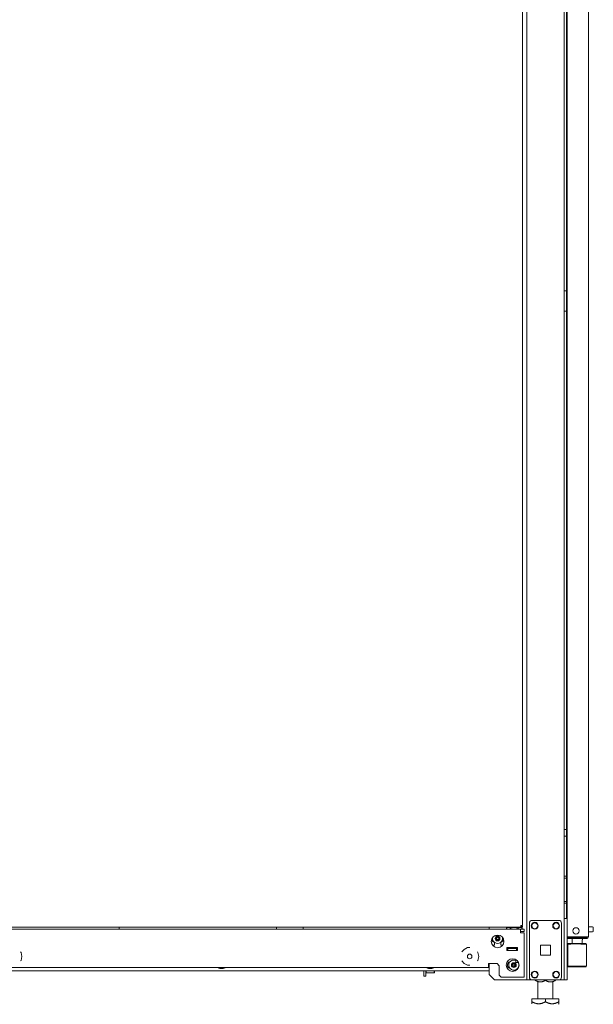
# Model space of a CAD drawing. Units: inches. Extents: x 80 to 381, y 20 to 247.
# Drawn here: x 283 to 304, y 94 to 131 of the extents above; entities that cross this region are included whole.
import ezdxf

# ---------------------------------------------------------------- set-up
doc = ezdxf.new("R2010")
doc.units = ezdxf.units.IN
doc.header["$MEASUREMENT"] = 0
doc.layers.add('1', color=7, linetype='CONTINUOUS')

msp = doc.modelspace()

# ---------------------------------------------------------------- linework, layer by layer
at = {"layer": '1', "color": 18, "linetype": 'Continuous', "lineweight": 18}
for p, q in [((301.954, 173.674), (301.954, 95.349)), ((303.331, 97.63), (303.331, 173.674)), ((304.236, 96.95), (304.236, 173.415)), ((301.788, 97.371), (301.788, 172.849)), ((303.449, 171.23), (303.449, 97.631)), ((303.425, 134.933), (303.425, 97.631)), ((303.425, 120.887), (303.331, 120.887)), ((303.425, 120.139), (303.331, 120.139)), ((303.34, 100.971), (303.334, 100.971)), ((303.34, 100.939), (303.34, 100.971)), ((303.34, 100.853), (303.34, 100.939)), ((303.425, 100.925), (303.34, 100.925)), ((303.34, 100.746), (303.34, 100.853)), ((303.34, 100.66), (303.34, 100.746)), ((303.334, 100.628), (303.34, 100.628)), ((303.34, 100.675), (303.425, 100.675)), ((303.34, 100.628), (303.34, 100.66)), ((303.425, 99.19), (303.331, 99.19)), ((303.425, 99.127), (303.331, 99.127)), ((303.425, 98.253), (303.331, 98.253)), ((303.425, 98.19), (303.331, 98.19)), ((302.049, 95.448), (302.049, 97.456)), ((302.147, 97.554), (303.138, 97.554)), ((303.236, 95.448), (303.236, 97.456)), ((303.331, 97.63), (303.449, 97.63)), ((303.331, 97.6), (303.331, 97.63)), ((303.331, 97.532), (303.331, 97.6)), ((303.331, 97.532), (303.331, 95.447)), ((303.449, 97.63), (303.449, 97.602)), ((303.449, 97.602), (303.449, 97.532)), ((303.449, 97.532), (303.449, 95.447)), ((301.334, 97.229), (264.461, 97.229)), ((280.848, 97.308), (301.725, 97.308)), ((286.835, 97.229), (286.835, 97.308)), ((292.672, 97.229), (292.672, 97.308)), ((293.656, 97.308), (293.656, 97.229)), ((300.553, 97.308), (300.553, 97.23)), ((301.261, 97.308), (301.197, 97.27)), ((301.197, 97.27), (301.201, 97.273)), ((301.197, 97.27), (301.197, 97.229)), ((301.201, 97.273), (301.206, 97.275)), ((301.206, 97.275), (301.21, 97.277)), ((301.21, 97.277), (301.214, 97.28)), ((301.214, 97.28), (301.219, 97.282)), ((301.219, 97.282), (301.223, 97.283)), ((301.223, 97.283), (301.228, 97.285)), ((301.228, 97.285), (301.232, 97.287)), ((301.232, 97.287), (301.237, 97.288)), ((301.237, 97.288), (301.241, 97.289)), ((301.241, 97.289), (301.246, 97.29)), ((301.246, 97.29), (301.25, 97.291)), ((301.25, 97.291), (301.255, 97.292)), ((301.255, 97.292), (301.26, 97.292)), ((301.26, 97.292), (301.264, 97.293)), ((301.264, 97.293), (301.269, 97.293)), ((301.269, 97.293), (301.271, 97.293)), ((301.271, 97.293), (301.273, 97.293)), ((301.273, 97.293), (301.274, 97.293)), ((301.274, 97.293), (301.274, 97.293)), ((301.274, 97.293), (301.275, 97.293)), ((301.275, 97.293), (301.276, 97.292)), ((301.276, 97.292), (301.277, 97.292)), ((301.277, 97.292), (301.278, 97.292)), ((301.278, 97.292), (301.283, 97.292)), ((301.283, 97.292), (301.287, 97.291)), ((301.287, 97.291), (301.292, 97.29)), ((301.292, 97.29), (301.296, 97.289)), ((301.296, 97.289), (301.301, 97.288)), ((301.301, 97.288), (301.305, 97.287)), ((301.305, 97.287), (301.314, 97.283)), ((301.314, 97.283), (301.323, 97.28)), ((301.323, 97.28), (301.328, 97.277)), ((301.328, 97.277), (301.332, 97.275)), ((301.332, 97.275), (301.337, 97.273)), ((301.334, 97.229), (301.341, 97.229)), ((301.337, 97.273), (301.341, 97.27)), ((301.341, 97.27), (301.35, 97.273)), ((301.341, 97.27), (301.341, 97.229)), ((301.341, 97.229), (301.63, 97.229)), ((301.35, 97.273), (301.359, 97.275)), ((301.359, 97.275), (301.368, 97.277)), ((301.368, 97.277), (301.377, 97.28)), ((301.377, 97.28), (301.378, 97.28)), ((301.378, 97.28), (301.379, 97.28)), ((301.379, 97.28), (301.38, 97.28)), ((301.38, 97.28), (301.381, 97.281)), ((301.381, 97.281), (301.383, 97.281)), ((301.383, 97.281), (301.386, 97.282)), ((301.386, 97.282), (301.39, 97.283)), ((301.39, 97.283), (301.395, 97.283)), ((301.395, 97.283), (301.404, 97.285)), ((301.404, 97.285), (301.413, 97.287)), ((301.413, 97.287), (301.422, 97.288)), ((301.422, 97.288), (301.431, 97.289)), ((301.431, 97.289), (301.44, 97.29)), ((301.44, 97.29), (301.449, 97.291)), ((301.449, 97.291), (301.458, 97.292)), ((301.458, 97.292), (301.467, 97.292)), ((301.467, 97.292), (301.476, 97.293)), ((301.476, 97.293), (301.485, 97.293)), ((301.485, 97.293), (301.495, 97.293)), ((301.495, 97.293), (301.504, 97.292)), ((301.504, 97.292), (301.513, 97.292)), ((301.513, 97.292), (301.522, 97.291)), ((301.522, 97.291), (301.523, 97.291)), ((301.523, 97.291), (301.524, 97.291)), ((301.524, 97.291), (301.525, 97.291)), ((301.525, 97.291), (301.526, 97.291)), ((301.526, 97.291), (301.526, 97.291)), ((301.526, 97.291), (301.527, 97.291)), ((301.527, 97.291), (301.529, 97.291)), ((301.529, 97.291), (301.531, 97.29)), ((301.531, 97.29), (301.536, 97.29)), ((301.536, 97.29), (301.54, 97.289)), ((301.54, 97.289), (301.549, 97.288)), ((301.549, 97.288), (301.559, 97.287)), ((301.559, 97.287), (301.568, 97.285)), ((301.568, 97.285), (301.577, 97.283)), ((301.577, 97.283), (301.586, 97.282)), ((301.586, 97.282), (301.594, 97.28)), ((301.594, 97.28), (301.603, 97.277)), ((301.603, 97.277), (301.612, 97.275)), ((301.612, 97.275), (301.621, 97.273)), ((301.621, 97.273), (301.63, 97.27)), ((301.63, 97.27), (301.634, 97.273)), ((301.63, 97.27), (301.63, 97.229)), ((301.63, 97.229), (301.637, 97.229)), ((301.634, 97.273), (301.639, 97.275)), ((301.714, 97.229), (301.636, 97.229)), ((301.639, 97.275), (301.643, 97.277)), ((301.643, 97.277), (301.647, 97.28)), ((301.647, 97.28), (301.652, 97.282)), ((301.652, 97.282), (301.656, 97.283)), ((301.656, 97.283), (301.661, 97.285)), ((301.661, 97.285), (301.665, 97.287)), ((301.665, 97.287), (301.67, 97.288)), ((301.67, 97.288), (301.674, 97.289)), ((301.674, 97.289), (301.679, 97.29)), ((301.679, 97.29), (301.683, 97.291)), ((301.683, 97.291), (301.688, 97.292)), ((301.688, 97.292), (301.693, 97.292)), ((301.693, 97.292), (301.697, 97.293)), ((301.697, 97.293), (301.702, 97.293)), ((301.702, 97.293), (301.704, 97.293)), ((301.704, 97.293), (301.706, 97.293)), ((301.706, 97.293), (301.707, 97.293)), ((301.707, 97.293), (301.707, 97.293)), ((301.707, 97.293), (301.708, 97.293)), ((301.708, 97.293), (301.709, 97.292)), ((301.774, 97.27), (301.709, 97.308)), ((301.709, 97.292), (301.71, 97.292)), ((301.71, 97.292), (301.711, 97.292)), ((301.711, 97.292), (301.716, 97.292)), ((301.714, 97.189), (301.714, 97.229)), ((301.852, 97.229), (301.714, 97.229)), ((301.714, 97.091), (301.714, 97.189)), ((301.852, 97.15), (301.714, 97.15)), ((301.714, 97.091), (301.812, 97.091)), ((301.716, 97.292), (301.72, 97.291)), ((301.72, 97.291), (301.725, 97.29)), ((301.725, 97.371), (301.77, 97.371)), ((301.725, 97.371), (301.725, 97.326)), ((301.788, 97.339), (301.725, 97.339)), ((301.725, 97.326), (301.725, 97.308)), ((301.788, 97.308), (301.725, 97.308)), ((301.725, 97.29), (301.729, 97.289)), ((301.729, 97.289), (301.734, 97.288)), ((301.734, 97.288), (301.738, 97.287)), ((301.738, 97.287), (301.747, 97.283)), ((301.747, 97.283), (301.756, 97.28)), ((301.756, 97.28), (301.761, 97.277)), ((301.761, 97.277), (301.765, 97.275)), ((301.765, 97.275), (301.77, 97.273)), ((301.77, 97.371), (301.788, 97.371)), ((301.77, 97.273), (301.774, 97.27)), ((301.774, 97.27), (301.774, 97.229)), ((301.788, 97.308), (301.788, 97.339)), ((301.812, 97.091), (301.852, 97.091)), ((301.852, 97.15), (301.852, 97.229)), ((301.852, 95.453), (301.852, 97.091)), ((304.387, 97.32), (304.236, 97.32)), ((304.236, 97.132), (304.387, 97.132)), ((304.417, 97.29), (304.417, 97.258)), ((304.417, 97.258), (304.417, 97.194)), ((304.417, 97.194), (304.417, 97.162)), ((300.75, 96.638), (300.75, 96.741)), ((300.986, 96.741), (300.986, 96.638)), ((303.489, 96.95), (303.449, 96.95)), ((303.449, 96.918), (303.495, 96.918)), ((303.495, 96.879), (303.449, 96.879)), ((303.636, 96.703), (303.449, 96.705)), ((303.587, 96.95), (303.489, 96.95)), ((303.495, 96.918), (303.606, 96.918)), ((303.606, 96.879), (303.495, 96.879)), ((303.961, 96.95), (303.587, 96.95)), ((303.606, 96.918), (303.949, 96.918)), ((303.949, 96.879), (303.606, 96.879)), ((303.636, 96.84), (303.636, 96.701)), ((303.949, 96.918), (304.102, 96.918)), ((304.102, 96.879), (303.949, 96.879)), ((304.098, 96.95), (303.961, 96.95)), ((304.01, 96.7), (304.01, 96.84)), ((304.199, 96.95), (304.098, 96.95)), ((304.102, 96.918), (304.165, 96.918)), ((304.165, 96.879), (304.102, 96.879)), ((304.165, 96.918), (304.165, 96.879)), ((304.236, 96.95), (304.199, 96.95)), ((283.2, 96.366), (283.184, 96.385)), ((283.233, 96.22), (283.2, 96.366)), ((299.623, 96.482), (299.546, 96.385)), ((299.758, 96.547), (299.623, 96.482)), ((299.833, 96.547), (299.758, 96.547)), ((300.135, 96.366), (300.119, 96.385)), ((300.168, 96.22), (300.135, 96.366)), ((300.675, 96.638), (300.75, 96.638)), ((300.986, 96.638), (301.06, 96.638)), ((301.603, 96.556), (301.21, 96.556)), ((301.21, 96.556), (301.21, 96.438)), ((301.21, 96.516), (301.249, 96.516)), ((301.21, 96.438), (301.603, 96.438)), ((301.249, 96.516), (301.249, 96.438)), ((301.564, 96.516), (301.249, 96.516)), ((301.249, 96.438), (301.564, 96.438)), ((301.357, 96.556), (301.357, 96.546)), ((301.402, 96.536), (301.367, 96.536)), ((301.39, 96.536), (301.39, 96.516)), ((301.485, 96.536), (301.402, 96.536)), ((301.569, 96.536), (301.485, 96.536)), ((301.564, 96.438), (301.564, 96.516)), ((301.564, 96.516), (301.603, 96.516)), ((301.603, 96.536), (301.569, 96.536)), ((301.58, 96.516), (301.58, 96.536)), ((301.603, 96.438), (301.603, 96.556)), ((302.455, 96.639), (302.829, 96.639)), ((302.455, 96.265), (302.455, 96.639)), ((302.829, 96.639), (302.829, 96.265)), ((303.449, 96.7), (303.454, 96.7)), ((303.478, 96.605), (303.449, 96.606)), ((303.449, 96.606), (303.449, 96.606)), ((303.454, 96.7), (303.498, 96.7)), ((303.505, 96.681), (303.478, 96.681)), ((303.478, 95.857), (303.478, 96.681)), ((303.498, 96.7), (303.523, 96.7)), ((303.579, 96.681), (303.505, 96.681)), ((303.523, 96.7), (303.593, 96.701)), ((303.691, 96.682), (303.579, 96.681)), ((303.593, 96.701), (303.698, 96.701)), ((303.823, 96.682), (303.691, 96.682)), ((303.698, 96.701), (303.823, 96.702)), ((303.823, 96.702), (303.823, 96.702)), ((303.823, 96.702), (303.823, 96.702)), ((303.823, 96.702), (303.823, 96.702)), ((303.823, 96.702), (303.823, 96.701)), ((303.823, 96.702), (303.947, 96.701)), ((303.823, 96.701), (303.823, 96.701)), ((303.823, 96.701), (303.823, 96.701)), ((303.823, 96.701), (303.823, 96.701)), ((303.823, 96.701), (303.823, 96.701)), ((303.823, 96.701), (303.823, 96.701)), ((303.823, 96.701), (303.823, 96.701)), ((303.823, 96.701), (303.823, 96.701)), ((303.823, 96.701), (303.823, 96.701)), ((303.823, 96.701), (303.823, 96.7)), ((303.823, 96.7), (303.823, 96.7)), ((303.823, 96.7), (303.823, 96.7)), ((303.823, 96.7), (303.823, 96.699)), ((303.823, 96.699), (303.823, 96.699)), ((303.823, 96.699), (303.823, 96.698)), ((303.823, 96.698), (303.823, 96.698)), ((303.823, 96.698), (303.823, 96.698)), ((303.823, 96.698), (303.823, 96.698)), ((303.823, 96.698), (303.823, 96.698)), ((303.823, 96.698), (303.823, 96.697)), ((303.823, 96.697), (303.823, 96.697)), ((303.823, 96.697), (303.823, 96.697)), ((303.823, 96.697), (303.823, 96.696)), ((303.823, 96.696), (303.823, 96.695)), ((303.823, 96.695), (303.823, 96.695)), ((303.823, 96.695), (303.823, 96.694)), ((303.823, 96.694), (303.823, 96.693)), ((303.823, 96.693), (303.823, 96.693)), ((303.823, 96.693), (303.823, 96.693)), ((303.823, 96.693), (303.823, 96.693)), ((303.823, 96.693), (303.823, 96.692)), ((303.823, 96.692), (303.823, 96.692)), ((303.823, 96.692), (303.823, 96.692)), ((303.823, 96.692), (303.823, 96.692)), ((303.823, 96.692), (303.823, 96.691)), ((303.823, 96.691), (303.823, 96.691)), ((303.823, 96.691), (303.823, 96.69)), ((303.823, 96.69), (303.823, 96.689)), ((303.823, 96.689), (303.823, 96.688)), ((303.823, 96.688), (303.823, 96.687)), ((303.823, 96.687), (303.823, 96.687)), ((303.823, 96.687), (303.823, 96.687)), ((303.823, 96.687), (303.823, 96.686)), ((303.823, 96.686), (303.823, 96.686)), ((303.823, 96.686), (303.823, 96.686)), ((303.823, 96.686), (303.823, 96.685)), ((303.823, 96.685), (303.823, 96.684)), ((303.823, 96.684), (303.823, 96.684)), ((303.823, 96.684), (303.823, 96.684)), ((303.823, 96.684), (303.823, 96.684)), ((303.823, 96.684), (303.823, 96.684)), ((303.823, 96.684), (303.823, 96.684)), ((303.823, 96.684), (303.823, 96.684)), ((303.823, 96.684), (303.823, 96.684)), ((303.823, 96.684), (303.823, 96.684)), ((303.823, 96.684), (303.823, 96.684)), ((303.823, 96.684), (303.823, 96.684)), ((303.823, 96.684), (303.823, 96.683)), ((303.823, 96.683), (303.823, 96.683)), ((303.823, 96.683), (303.823, 96.683)), ((303.823, 96.683), (303.823, 96.682)), ((303.955, 96.681), (303.823, 96.682)), ((303.947, 96.701), (304.052, 96.7)), ((304.068, 96.68), (303.955, 96.681)), ((304.052, 96.7), (304.123, 96.699)), ((304.142, 96.679), (304.068, 96.68)), ((304.123, 96.699), (304.148, 96.699)), ((304.167, 96.679), (304.142, 96.679)), ((304.167, 95.858), (304.167, 96.679)), ((283.184, 96.055), (283.2, 96.074)), ((283.2, 96.074), (283.233, 96.22)), ((299.546, 96.055), (299.623, 95.957)), ((300.119, 96.055), (300.135, 96.074)), ((300.135, 96.074), (300.168, 96.22)), ((301.539, 96.107), (301.539, 96.086)), ((301.539, 96.086), (301.539, 96.06)), ((301.539, 96.06), (301.539, 96.016)), ((301.539, 96.016), (301.539, 95.997)), ((301.539, 95.997), (301.642, 95.997)), ((302.829, 96.265), (302.455, 96.265)), ((265.243, 95.681), (300.552, 95.681)), ((265.262, 95.816), (300.533, 95.816)), ((290.503, 95.816), (290.503, 95.803)), ((290.503, 95.803), (290.541, 95.803)), ((290.541, 95.803), (290.634, 95.803)), ((290.602, 95.776), (290.571, 95.776)), ((290.665, 95.776), (290.602, 95.776)), ((290.634, 95.803), (290.726, 95.803)), ((290.696, 95.776), (290.665, 95.776)), ((290.726, 95.803), (290.765, 95.803)), ((290.765, 95.803), (290.765, 95.816)), ((298.134, 95.487), (298.134, 95.681)), ((298.213, 95.681), (298.213, 95.487)), ((298.213, 95.621), (298.222, 95.611)), ((298.222, 95.681), (298.222, 95.629)), ((298.222, 95.629), (298.222, 95.611)), ((298.222, 95.611), (298.514, 95.611)), ((298.239, 95.816), (298.239, 95.803)), ((298.239, 95.803), (298.277, 95.803)), ((298.277, 95.803), (298.37, 95.803)), ((298.339, 95.776), (298.307, 95.776)), ((298.401, 95.776), (298.339, 95.776)), ((298.37, 95.803), (298.463, 95.803)), ((298.433, 95.776), (298.401, 95.776)), ((298.463, 95.803), (298.501, 95.803)), ((298.501, 95.803), (298.501, 95.816)), ((298.514, 95.629), (298.514, 95.681)), ((298.514, 95.611), (298.514, 95.629)), ((298.514, 95.611), (298.524, 95.621)), ((298.524, 95.681), (298.524, 95.636)), ((298.524, 95.636), (298.524, 95.621)), ((299.623, 95.957), (299.758, 95.893)), ((299.758, 95.893), (299.833, 95.893)), ((300.533, 95.953), (300.533, 95.856)), ((300.848, 95.953), (300.533, 95.953)), ((300.533, 95.856), (300.533, 95.816)), ((300.553, 95.954), (300.553, 95.546)), ((300.848, 95.953), (300.927, 95.875)), ((300.927, 95.532), (300.927, 95.875)), ((303.449, 95.931), (303.478, 95.932)), ((303.449, 95.931), (303.449, 95.931)), ((303.454, 95.837), (303.449, 95.837)), ((303.449, 95.832), (303.823, 95.836)), ((303.498, 95.837), (303.454, 95.837)), ((303.478, 95.857), (303.505, 95.857)), ((303.523, 95.837), (303.498, 95.837)), ((303.505, 95.857), (303.579, 95.856)), ((303.593, 95.837), (303.523, 95.837)), ((303.579, 95.856), (303.691, 95.856)), ((303.698, 95.836), (303.593, 95.837)), ((303.691, 95.856), (303.823, 95.855)), ((303.823, 95.836), (303.698, 95.836)), ((303.823, 95.855), (303.955, 95.856)), ((303.823, 95.855), (303.823, 95.855)), ((303.823, 95.855), (303.823, 95.854)), ((303.823, 95.854), (303.823, 95.854)), ((303.823, 95.854), (303.823, 95.854)), ((303.823, 95.854), (303.823, 95.854)), ((303.823, 95.854), (303.823, 95.854)), ((303.823, 95.854), (303.823, 95.854)), ((303.823, 95.854), (303.823, 95.854)), ((303.823, 95.854), (303.823, 95.854)), ((303.823, 95.854), (303.823, 95.854)), ((303.823, 95.854), (303.823, 95.854)), ((303.823, 95.854), (303.823, 95.854)), ((303.823, 95.854), (303.823, 95.854)), ((303.823, 95.854), (303.823, 95.853)), ((303.823, 95.853), (303.823, 95.852)), ((303.823, 95.852), (303.823, 95.851)), ((303.823, 95.851), (303.823, 95.851)), ((303.823, 95.851), (303.823, 95.851)), ((303.823, 95.851), (303.823, 95.851)), ((303.823, 95.851), (303.823, 95.851)), ((303.823, 95.851), (303.823, 95.85)), ((303.823, 95.85), (303.823, 95.85)), ((303.823, 95.85), (303.823, 95.849)), ((303.823, 95.849), (303.823, 95.848)), ((303.823, 95.848), (303.823, 95.847)), ((303.823, 95.847), (303.823, 95.846)), ((303.823, 95.846), (303.823, 95.846)), ((303.823, 95.846), (303.823, 95.845)), ((303.823, 95.845), (303.823, 95.845)), ((303.823, 95.845), (303.823, 95.845)), ((303.823, 95.845), (303.823, 95.845)), ((303.823, 95.845), (303.823, 95.845)), ((303.823, 95.845), (303.823, 95.845)), ((303.823, 95.845), (303.823, 95.844)), ((303.823, 95.844), (303.823, 95.844)), ((303.823, 95.844), (303.823, 95.843)), ((303.823, 95.843), (303.823, 95.842)), ((303.823, 95.842), (303.823, 95.841)), ((303.823, 95.841), (303.823, 95.841)), ((303.823, 95.841), (303.823, 95.84)), ((303.823, 95.84), (303.823, 95.84)), ((303.823, 95.84), (303.823, 95.84)), ((303.823, 95.84), (303.823, 95.84)), ((303.823, 95.84), (303.823, 95.84)), ((303.823, 95.84), (303.823, 95.839)), ((303.823, 95.839), (303.823, 95.839)), ((303.823, 95.839), (303.823, 95.838)), ((303.823, 95.838), (303.823, 95.838)), ((303.823, 95.838), (303.823, 95.838)), ((303.823, 95.838), (303.823, 95.837)), ((303.823, 95.837), (303.823, 95.837)), ((303.823, 95.837), (303.823, 95.837)), ((303.823, 95.837), (303.823, 95.837)), ((303.823, 95.837), (303.823, 95.837)), ((303.823, 95.837), (303.823, 95.837)), ((303.823, 95.837), (303.823, 95.837)), ((303.823, 95.837), (303.823, 95.837)), ((303.823, 95.837), (303.823, 95.836)), ((303.948, 95.837), (303.823, 95.836)), ((303.823, 95.836), (303.823, 95.836)), ((303.823, 95.836), (303.823, 95.836)), ((303.823, 95.836), (303.823, 95.836)), ((303.823, 95.836), (303.823, 95.836)), ((303.823, 95.836), (303.823, 95.836)), ((303.823, 95.836), (303.823, 95.836)), ((304.054, 95.838), (303.948, 95.837)), ((303.955, 95.856), (304.066, 95.857)), ((304.124, 95.838), (304.054, 95.838)), ((304.066, 95.857), (304.141, 95.858)), ((304.148, 95.838), (304.124, 95.838)), ((304.141, 95.858), (304.167, 95.858)), ((298.213, 95.487), (298.134, 95.487)), ((300.553, 95.546), (300.75, 95.349)), ((301.876, 95.349), (300.75, 95.349)), ((300.927, 95.532), (301.006, 95.453)), ((301.714, 95.453), (301.006, 95.453)), ((301.22, 95.349), (301.22, 95.349)), ((301.369, 95.349), (301.22, 95.349)), ((303.253, 95.349), (301.369, 95.349)), ((301.714, 95.453), (301.812, 95.453)), ((301.812, 95.453), (301.852, 95.453)), ((301.931, 95.349), (301.876, 95.349)), ((301.954, 95.349), (301.931, 95.349)), ((301.982, 95.349), (301.954, 95.349)), ((302.049, 95.349), (301.982, 95.349)), ((302.049, 95.349), (302.147, 95.349)), ((302.147, 95.349), (303.138, 95.349)), ((302.267, 95.349), (302.267, 95.333)), ((302.267, 95.333), (302.272, 95.33)), ((302.272, 95.33), (302.278, 95.327)), ((302.278, 95.327), (302.283, 95.324)), ((302.283, 95.324), (302.289, 95.321)), ((302.289, 95.321), (302.294, 95.318)), ((302.294, 95.318), (302.3, 95.315)), ((302.3, 95.315), (302.306, 95.312)), ((302.306, 95.312), (302.311, 95.31)), ((302.311, 95.31), (302.313, 95.309)), ((302.313, 95.309), (302.314, 95.308)), ((302.314, 95.308), (302.315, 95.308)), ((302.315, 95.308), (302.316, 95.308)), ((302.316, 95.308), (302.316, 95.308)), ((302.316, 95.308), (302.317, 95.307)), ((302.317, 95.307), (302.32, 95.306)), ((302.32, 95.306), (302.323, 95.305)), ((302.323, 95.305), (302.329, 95.302)), ((302.329, 95.302), (302.334, 95.3)), ((302.334, 95.3), (302.346, 95.295)), ((302.346, 95.295), (302.358, 95.291)), ((302.358, 95.291), (302.369, 95.288)), ((302.366, 95.295), (302.366, 94.643)), ((302.369, 95.288), (302.381, 95.284)), ((302.381, 95.284), (302.393, 95.282)), ((302.393, 95.282), (302.405, 95.279)), ((302.405, 95.279), (302.411, 95.278)), ((302.411, 95.278), (302.417, 95.278)), ((302.417, 95.278), (302.423, 95.277)), ((302.423, 95.277), (302.43, 95.276)), ((302.43, 95.276), (302.436, 95.276)), ((302.436, 95.276), (302.442, 95.275)), ((302.442, 95.275), (302.445, 95.275)), ((302.445, 95.275), (302.448, 95.275)), ((302.448, 95.275), (302.451, 95.275)), ((302.451, 95.275), (302.454, 95.275)), ((302.454, 95.275), (302.46, 95.275)), ((302.46, 95.275), (302.467, 95.275)), ((302.467, 95.275), (302.473, 95.276)), ((302.473, 95.276), (302.479, 95.276)), ((302.479, 95.276), (302.485, 95.277)), ((302.485, 95.277), (302.491, 95.278)), ((302.491, 95.278), (302.497, 95.278)), ((302.497, 95.278), (302.503, 95.279)), ((302.503, 95.279), (302.515, 95.282)), ((302.515, 95.282), (302.527, 95.284)), ((302.527, 95.284), (302.539, 95.288)), ((302.539, 95.288), (302.551, 95.291)), ((302.551, 95.291), (302.562, 95.295)), ((302.562, 95.295), (302.574, 95.3)), ((302.574, 95.3), (302.575, 95.3)), ((302.575, 95.3), (302.576, 95.3)), ((302.576, 95.3), (302.576, 95.301)), ((302.576, 95.301), (302.577, 95.301)), ((302.577, 95.301), (302.579, 95.302)), ((302.579, 95.302), (302.58, 95.302)), ((302.58, 95.302), (302.583, 95.303)), ((302.583, 95.303), (302.586, 95.305)), ((302.586, 95.305), (302.592, 95.307)), ((302.592, 95.307), (302.597, 95.31)), ((302.597, 95.31), (302.603, 95.313)), ((302.603, 95.313), (302.609, 95.315)), ((302.609, 95.315), (302.614, 95.318)), ((302.614, 95.318), (302.62, 95.321)), ((302.62, 95.321), (302.625, 95.324)), ((302.625, 95.324), (302.631, 95.327)), ((302.631, 95.327), (302.636, 95.33)), ((302.636, 95.33), (302.642, 95.333)), ((302.642, 95.349), (302.642, 95.333)), ((302.642, 95.333), (302.647, 95.33)), ((302.647, 95.33), (302.653, 95.327)), ((302.653, 95.327), (302.658, 95.324)), ((302.658, 95.324), (302.664, 95.321)), ((302.664, 95.321), (302.669, 95.318)), ((302.669, 95.318), (302.675, 95.315)), ((302.675, 95.315), (302.681, 95.313)), ((302.681, 95.313), (302.686, 95.31)), ((302.686, 95.31), (302.697, 95.305)), ((302.697, 95.305), (302.709, 95.3)), ((302.709, 95.3), (302.72, 95.296)), ((302.72, 95.296), (302.732, 95.292)), ((302.732, 95.292), (302.744, 95.288)), ((302.744, 95.288), (302.755, 95.285)), ((302.755, 95.285), (302.767, 95.282)), ((302.767, 95.282), (302.779, 95.279)), ((302.779, 95.279), (302.792, 95.278)), ((302.792, 95.278), (302.804, 95.276)), ((302.804, 95.276), (302.805, 95.276)), ((302.805, 95.276), (302.805, 95.276)), ((302.805, 95.276), (302.806, 95.276)), ((302.806, 95.276), (302.806, 95.276)), ((302.806, 95.276), (302.807, 95.276)), ((302.807, 95.276), (302.807, 95.276)), ((302.807, 95.276), (302.808, 95.276)), ((302.808, 95.276), (302.81, 95.276)), ((302.81, 95.276), (302.813, 95.276)), ((302.813, 95.276), (302.816, 95.275)), ((302.816, 95.275), (302.822, 95.275)), ((302.822, 95.275), (302.828, 95.275)), ((302.828, 95.275), (302.835, 95.275)), ((302.835, 95.275), (302.841, 95.275)), ((302.841, 95.275), (302.847, 95.276)), ((302.847, 95.276), (302.853, 95.276)), ((302.853, 95.276), (302.859, 95.277)), ((302.859, 95.277), (302.865, 95.277)), ((302.865, 95.277), (302.871, 95.278)), ((302.871, 95.278), (302.877, 95.279)), ((302.877, 95.279), (302.883, 95.28)), ((302.883, 95.28), (302.889, 95.281)), ((302.889, 95.281), (302.895, 95.283)), ((302.895, 95.283), (302.901, 95.284)), ((302.901, 95.284), (302.913, 95.287)), ((302.913, 95.287), (302.925, 95.291)), ((302.917, 94.643), (302.917, 95.29)), ((302.925, 95.291), (302.927, 95.292)), ((302.927, 95.292), (302.928, 95.292)), ((302.928, 95.292), (302.93, 95.293)), ((302.93, 95.293), (302.931, 95.293)), ((302.931, 95.293), (302.934, 95.294)), ((302.934, 95.294), (302.937, 95.295)), ((302.937, 95.295), (302.943, 95.297)), ((302.943, 95.297), (302.949, 95.3)), ((302.949, 95.3), (302.954, 95.302)), ((302.954, 95.302), (302.96, 95.305)), ((302.96, 95.305), (302.966, 95.307)), ((302.966, 95.307), (302.972, 95.31)), ((302.972, 95.31), (302.977, 95.312)), ((302.977, 95.312), (302.983, 95.315)), ((302.983, 95.315), (302.989, 95.318)), ((302.989, 95.318), (302.994, 95.321)), ((302.994, 95.321), (303, 95.324)), ((303, 95.324), (303.006, 95.327)), ((303.006, 95.327), (303.011, 95.33)), ((303.011, 95.33), (303.017, 95.333)), ((303.017, 95.349), (303.017, 95.333)), ((303.138, 95.349), (303.236, 95.349)), ((303.236, 95.349), (303.303, 95.349)), ((303.303, 95.349), (303.331, 95.349)), ((303.331, 95.378), (303.331, 95.447)), ((303.331, 95.349), (303.331, 95.378)), ((303.449, 95.349), (303.331, 95.349)), ((303.449, 95.447), (303.449, 95.378)), ((303.449, 95.378), (303.449, 95.349)), ((302.142, 94.543), (302.142, 94.643)), ((302.642, 94.643), (302.142, 94.643)), ((302.149, 94.539), (302.142, 94.543)), ((302.142, 94.543), (302.149, 94.539)), ((302.142, 94.543), (302.142, 94.539)), ((302.142, 94.539), (302.142, 94.535)), ((302.142, 94.535), (302.142, 94.531)), ((302.142, 94.531), (302.142, 94.527)), ((302.142, 94.527), (302.142, 94.523)), ((302.142, 94.523), (302.142, 94.519)), ((302.142, 94.519), (302.142, 94.516)), ((302.142, 94.516), (302.142, 94.512)), ((302.156, 94.535), (302.149, 94.539)), ((302.149, 94.539), (302.156, 94.535)), ((302.164, 94.531), (302.156, 94.535)), ((302.156, 94.535), (302.164, 94.531)), ((302.171, 94.527), (302.164, 94.531)), ((302.164, 94.531), (302.171, 94.527)), ((302.179, 94.523), (302.171, 94.527)), ((302.171, 94.527), (302.179, 94.523)), ((302.186, 94.519), (302.179, 94.523)), ((302.179, 94.523), (302.186, 94.519)), ((302.194, 94.515), (302.186, 94.519)), ((302.186, 94.519), (302.194, 94.516)), ((302.194, 94.516), (302.201, 94.512)), ((302.202, 94.512), (302.194, 94.515)), ((302.59, 94.516), (302.582, 94.512)), ((302.582, 94.512), (302.589, 94.515)), ((302.589, 94.515), (302.597, 94.519)), ((302.597, 94.519), (302.59, 94.516)), ((302.605, 94.523), (302.597, 94.519)), ((302.597, 94.519), (302.604, 94.523)), ((302.604, 94.523), (302.612, 94.527)), ((302.612, 94.527), (302.605, 94.523)), ((302.62, 94.531), (302.612, 94.527)), ((302.612, 94.527), (302.619, 94.531)), ((302.619, 94.531), (302.627, 94.535)), ((302.627, 94.535), (302.62, 94.531)), ((302.634, 94.539), (302.627, 94.535)), ((302.627, 94.535), (302.634, 94.539)), ((302.642, 94.543), (302.634, 94.539)), ((302.634, 94.539), (302.642, 94.543)), ((302.642, 94.543), (302.642, 94.643)), ((303.142, 94.643), (302.642, 94.643)), ((302.649, 94.539), (302.642, 94.543)), ((302.642, 94.543), (302.649, 94.539)), ((302.656, 94.535), (302.649, 94.539)), ((302.649, 94.539), (302.656, 94.535)), ((302.664, 94.531), (302.656, 94.535)), ((302.656, 94.535), (302.664, 94.531)), ((302.671, 94.527), (302.664, 94.531)), ((302.664, 94.531), (302.671, 94.527)), ((302.679, 94.523), (302.671, 94.527)), ((302.671, 94.527), (302.679, 94.523)), ((302.686, 94.519), (302.679, 94.523)), ((302.679, 94.523), (302.686, 94.519)), ((302.694, 94.515), (302.686, 94.519)), ((302.686, 94.519), (302.694, 94.516)), ((302.694, 94.516), (302.701, 94.512)), ((302.702, 94.512), (302.694, 94.515)), ((303.09, 94.516), (303.082, 94.512)), ((303.082, 94.512), (303.089, 94.515)), ((303.089, 94.515), (303.097, 94.519)), ((303.097, 94.519), (303.09, 94.516)), ((303.105, 94.523), (303.097, 94.519)), ((303.097, 94.519), (303.104, 94.523)), ((303.104, 94.523), (303.112, 94.527)), ((303.112, 94.527), (303.105, 94.523)), ((303.12, 94.531), (303.112, 94.527)), ((303.112, 94.527), (303.119, 94.531)), ((303.119, 94.531), (303.127, 94.535)), ((303.127, 94.535), (303.12, 94.531)), ((303.134, 94.539), (303.127, 94.535)), ((303.127, 94.535), (303.134, 94.539)), ((303.142, 94.543), (303.134, 94.539)), ((303.134, 94.539), (303.142, 94.543)), ((303.142, 94.543), (303.142, 94.643)), ((303.142, 94.539), (303.142, 94.543)), ((303.142, 94.535), (303.142, 94.539)), ((303.142, 94.531), (303.142, 94.535)), ((303.142, 94.527), (303.142, 94.531)), ((303.142, 94.523), (303.142, 94.527)), ((303.142, 94.519), (303.142, 94.523)), ((303.142, 94.516), (303.142, 94.519)), ((303.142, 94.512), (303.142, 94.516)), ((302.142, 94.512), (302.142, 94.509)), ((302.142, 94.509), (302.142, 94.505)), ((302.142, 94.505), (302.142, 94.504)), ((302.142, 94.504), (302.142, 94.502)), ((302.142, 94.502), (302.142, 94.501)), ((302.142, 94.501), (302.142, 94.5)), ((302.142, 94.5), (302.142, 94.5)), ((302.142, 94.5), (302.142, 94.5)), ((302.142, 94.5), (302.142, 94.499)), ((302.142, 94.499), (302.142, 94.499)), ((302.142, 94.499), (302.142, 94.493)), ((302.142, 94.493), (302.142, 94.487)), ((302.142, 94.487), (302.142, 94.483)), ((302.142, 94.483), (302.142, 94.478)), ((302.142, 94.478), (302.142, 94.476)), ((302.142, 94.476), (302.142, 94.475)), ((302.142, 94.475), (302.142, 94.473)), ((302.142, 94.473), (302.142, 94.471)), ((302.142, 94.471), (302.142, 94.47)), ((302.142, 94.47), (302.142, 94.469)), ((302.142, 94.469), (302.142, 94.468)), ((302.142, 94.468), (302.142, 94.467)), ((302.142, 94.467), (302.142, 94.467)), ((302.142, 94.467), (302.142, 94.466)), ((302.142, 94.466), (302.142, 94.466)), ((302.142, 94.466), (302.142, 94.466)), ((302.142, 94.466), (302.142, 94.466)), ((302.142, 94.466), (302.142, 94.466)), ((302.142, 94.466), (302.142, 94.466)), ((302.142, 94.466), (302.142, 94.466)), ((302.142, 94.466), (302.142, 94.466)), ((302.142, 94.466), (302.142, 94.466)), ((302.142, 94.466), (302.142, 94.466)), ((302.201, 94.512), (302.209, 94.509)), ((302.209, 94.508), (302.202, 94.512)), ((302.209, 94.509), (302.216, 94.505)), ((302.217, 94.505), (302.209, 94.508)), ((302.216, 94.505), (302.224, 94.502)), ((302.225, 94.502), (302.217, 94.505)), ((302.224, 94.502), (302.231, 94.499)), ((302.232, 94.499), (302.225, 94.502)), ((302.231, 94.499), (302.239, 94.496)), ((302.24, 94.496), (302.232, 94.499)), ((302.239, 94.496), (302.247, 94.493)), ((302.248, 94.493), (302.24, 94.496)), ((302.247, 94.493), (302.254, 94.49)), ((302.252, 94.491), (302.248, 94.493)), ((302.256, 94.49), (302.252, 94.491)), ((302.254, 94.49), (302.262, 94.488)), ((302.258, 94.489), (302.256, 94.49)), ((302.26, 94.488), (302.258, 94.489)), ((302.261, 94.488), (302.26, 94.488)), ((302.262, 94.488), (302.261, 94.488)), ((302.263, 94.487), (302.262, 94.488)), ((302.262, 94.488), (302.278, 94.483)), ((302.264, 94.487), (302.263, 94.487)), ((302.28, 94.482), (302.264, 94.487)), ((302.278, 94.483), (302.293, 94.479)), ((302.296, 94.478), (302.28, 94.482)), ((302.293, 94.479), (302.309, 94.475)), ((302.304, 94.476), (302.296, 94.478)), ((302.312, 94.474), (302.304, 94.476)), ((302.309, 94.475), (302.325, 94.472)), ((302.32, 94.473), (302.312, 94.474)), ((302.328, 94.471), (302.32, 94.473)), ((302.325, 94.472), (302.341, 94.469)), ((302.336, 94.47), (302.328, 94.471)), ((302.344, 94.469), (302.336, 94.47)), ((302.341, 94.469), (302.358, 94.467)), ((302.352, 94.468), (302.344, 94.469)), ((302.36, 94.467), (302.352, 94.468)), ((302.358, 94.467), (302.359, 94.467)), ((302.359, 94.467), (302.36, 94.467)), ((302.368, 94.467), (302.36, 94.467)), ((302.36, 94.467), (302.36, 94.467)), ((302.36, 94.467), (302.361, 94.467)), ((302.361, 94.467), (302.361, 94.467)), ((302.361, 94.467), (302.362, 94.467)), ((302.362, 94.467), (302.364, 94.467)), ((302.364, 94.467), (302.366, 94.467)), ((302.366, 94.467), (302.37, 94.466)), ((302.376, 94.466), (302.368, 94.467)), ((302.37, 94.466), (302.374, 94.466)), ((302.374, 94.466), (302.383, 94.466)), ((302.384, 94.466), (302.376, 94.466)), ((302.383, 94.466), (302.391, 94.466)), ((302.393, 94.466), (302.384, 94.466)), ((302.391, 94.466), (302.399, 94.466)), ((302.401, 94.466), (302.393, 94.466)), ((302.399, 94.466), (302.407, 94.466)), ((302.409, 94.466), (302.401, 94.466)), ((302.407, 94.466), (302.415, 94.467)), ((302.413, 94.466), (302.409, 94.466)), ((302.417, 94.467), (302.413, 94.466)), ((302.415, 94.467), (302.423, 94.467)), ((302.419, 94.467), (302.417, 94.467)), ((302.421, 94.467), (302.419, 94.467)), ((302.422, 94.467), (302.421, 94.467)), ((302.423, 94.467), (302.422, 94.467)), ((302.422, 94.467), (302.422, 94.467)), ((302.423, 94.467), (302.431, 94.468)), ((302.424, 94.467), (302.423, 94.467)), ((302.423, 94.467), (302.423, 94.467)), ((302.425, 94.467), (302.424, 94.467)), ((302.442, 94.469), (302.425, 94.467)), ((302.431, 94.468), (302.44, 94.469)), ((302.44, 94.469), (302.448, 94.47)), ((302.458, 94.472), (302.442, 94.469)), ((302.448, 94.47), (302.456, 94.471)), ((302.456, 94.471), (302.464, 94.473)), ((302.474, 94.475), (302.458, 94.472)), ((302.464, 94.473), (302.472, 94.474)), ((302.472, 94.474), (302.48, 94.476)), ((302.49, 94.479), (302.474, 94.475)), ((302.48, 94.476), (302.488, 94.478)), ((302.488, 94.478), (302.504, 94.482)), ((302.506, 94.483), (302.49, 94.479)), ((302.504, 94.482), (302.52, 94.487)), ((302.521, 94.488), (302.506, 94.483)), ((302.52, 94.487), (302.521, 94.487)), ((302.529, 94.49), (302.521, 94.488)), ((302.521, 94.487), (302.522, 94.488)), ((302.522, 94.488), (302.523, 94.488)), ((302.523, 94.488), (302.524, 94.488)), ((302.524, 94.488), (302.526, 94.489)), ((302.526, 94.489), (302.528, 94.49)), ((302.528, 94.49), (302.531, 94.491)), ((302.537, 94.493), (302.529, 94.49)), ((302.531, 94.491), (302.535, 94.493)), ((302.535, 94.493), (302.543, 94.496)), ((302.544, 94.496), (302.537, 94.493)), ((302.543, 94.496), (302.551, 94.499)), ((302.552, 94.499), (302.544, 94.496)), ((302.551, 94.499), (302.559, 94.502)), ((302.56, 94.502), (302.552, 94.499)), ((302.559, 94.502), (302.566, 94.505)), ((302.567, 94.505), (302.56, 94.502)), ((302.566, 94.505), (302.574, 94.508)), ((302.575, 94.509), (302.567, 94.505)), ((302.574, 94.508), (302.582, 94.512)), ((302.582, 94.512), (302.575, 94.509)), ((302.701, 94.512), (302.709, 94.509)), ((302.709, 94.508), (302.702, 94.512)), ((302.709, 94.509), (302.716, 94.505)), ((302.717, 94.505), (302.709, 94.508)), ((302.716, 94.505), (302.724, 94.502)), ((302.725, 94.502), (302.717, 94.505)), ((302.724, 94.502), (302.731, 94.499)), ((302.732, 94.499), (302.725, 94.502)), ((302.731, 94.499), (302.739, 94.496)), ((302.74, 94.496), (302.732, 94.499)), ((302.739, 94.496), (302.747, 94.493)), ((302.748, 94.493), (302.74, 94.496)), ((302.747, 94.493), (302.754, 94.49)), ((302.752, 94.491), (302.748, 94.493)), ((302.756, 94.49), (302.752, 94.491)), ((302.754, 94.49), (302.762, 94.488)), ((302.758, 94.489), (302.756, 94.49)), ((302.76, 94.488), (302.758, 94.489)), ((302.761, 94.488), (302.76, 94.488)), ((302.762, 94.488), (302.761, 94.488)), ((302.763, 94.487), (302.762, 94.488)), ((302.762, 94.488), (302.778, 94.483)), ((302.764, 94.487), (302.763, 94.487)), ((302.78, 94.482), (302.764, 94.487)), ((302.778, 94.483), (302.793, 94.479)), ((302.796, 94.478), (302.78, 94.482)), ((302.793, 94.479), (302.809, 94.475)), ((302.804, 94.476), (302.796, 94.478)), ((302.812, 94.474), (302.804, 94.476)), ((302.809, 94.475), (302.825, 94.472)), ((302.82, 94.473), (302.812, 94.474)), ((302.828, 94.471), (302.82, 94.473)), ((302.825, 94.472), (302.841, 94.469)), ((302.836, 94.47), (302.828, 94.471)), ((302.844, 94.469), (302.836, 94.47)), ((302.841, 94.469), (302.858, 94.467)), ((302.852, 94.468), (302.844, 94.469)), ((302.86, 94.467), (302.852, 94.468)), ((302.858, 94.467), (302.859, 94.467)), ((302.859, 94.467), (302.86, 94.467)), ((302.868, 94.467), (302.86, 94.467)), ((302.86, 94.467), (302.86, 94.467)), ((302.86, 94.467), (302.861, 94.467)), ((302.861, 94.467), (302.861, 94.467)), ((302.861, 94.467), (302.862, 94.467)), ((302.862, 94.467), (302.864, 94.467)), ((302.864, 94.467), (302.866, 94.467)), ((302.866, 94.467), (302.87, 94.466)), ((302.876, 94.466), (302.868, 94.467)), ((302.87, 94.466), (302.874, 94.466)), ((302.874, 94.466), (302.883, 94.466)), ((302.884, 94.466), (302.876, 94.466)), ((302.883, 94.466), (302.891, 94.466)), ((302.893, 94.466), (302.884, 94.466)), ((302.891, 94.466), (302.899, 94.466)), ((302.901, 94.466), (302.893, 94.466)), ((302.899, 94.466), (302.907, 94.466)), ((302.909, 94.466), (302.901, 94.466)), ((302.907, 94.466), (302.915, 94.467)), ((302.913, 94.466), (302.909, 94.466)), ((302.917, 94.467), (302.913, 94.466)), ((302.915, 94.467), (302.923, 94.467)), ((302.919, 94.467), (302.917, 94.467)), ((302.921, 94.467), (302.919, 94.467)), ((302.922, 94.467), (302.921, 94.467)), ((302.923, 94.467), (302.922, 94.467)), ((302.922, 94.467), (302.922, 94.467)), ((302.923, 94.467), (302.931, 94.468)), ((302.924, 94.467), (302.923, 94.467)), ((302.923, 94.467), (302.923, 94.467)), ((302.925, 94.467), (302.924, 94.467)), ((302.942, 94.469), (302.925, 94.467)), ((302.931, 94.468), (302.94, 94.469)), ((302.94, 94.469), (302.948, 94.47)), ((302.958, 94.472), (302.942, 94.469)), ((302.948, 94.47), (302.956, 94.471)), ((302.956, 94.471), (302.964, 94.473)), ((302.974, 94.475), (302.958, 94.472)), ((302.964, 94.473), (302.972, 94.474)), ((302.972, 94.474), (302.98, 94.476)), ((302.99, 94.479), (302.974, 94.475)), ((302.98, 94.476), (302.988, 94.478)), ((302.988, 94.478), (303.004, 94.482)), ((303.006, 94.483), (302.99, 94.479)), ((303.004, 94.482), (303.02, 94.487)), ((303.021, 94.488), (303.006, 94.483)), ((303.02, 94.487), (303.021, 94.487)), ((303.029, 94.49), (303.021, 94.488)), ((303.021, 94.487), (303.022, 94.488)), ((303.022, 94.488), (303.023, 94.488)), ((303.023, 94.488), (303.024, 94.488)), ((303.024, 94.488), (303.026, 94.489)), ((303.026, 94.489), (303.028, 94.49)), ((303.028, 94.49), (303.031, 94.491)), ((303.037, 94.493), (303.029, 94.49)), ((303.031, 94.491), (303.035, 94.493)), ((303.035, 94.493), (303.043, 94.496)), ((303.044, 94.496), (303.037, 94.493)), ((303.043, 94.496), (303.051, 94.499)), ((303.052, 94.499), (303.044, 94.496)), ((303.051, 94.499), (303.059, 94.502)), ((303.06, 94.502), (303.052, 94.499)), ((303.059, 94.502), (303.066, 94.505)), ((303.067, 94.505), (303.06, 94.502)), ((303.066, 94.505), (303.074, 94.508)), ((303.075, 94.509), (303.067, 94.505)), ((303.074, 94.508), (303.082, 94.512)), ((303.082, 94.512), (303.075, 94.509)), ((303.122, 94.446), (303.142, 94.466)), ((303.142, 94.509), (303.142, 94.512)), ((303.142, 94.505), (303.142, 94.509)), ((303.142, 94.504), (303.142, 94.505)), ((303.142, 94.502), (303.142, 94.504)), ((303.142, 94.501), (303.142, 94.502)), ((303.142, 94.5), (303.142, 94.501)), ((303.142, 94.499), (303.142, 94.5)), ((303.142, 94.5), (303.142, 94.5)), ((303.142, 94.5), (303.142, 94.5)), ((303.142, 94.493), (303.142, 94.499)), ((303.142, 94.499), (303.142, 94.499)), ((303.142, 94.487), (303.142, 94.493)), ((303.142, 94.483), (303.142, 94.487)), ((303.142, 94.478), (303.142, 94.483)), ((303.142, 94.476), (303.142, 94.478)), ((303.142, 94.475), (303.142, 94.476)), ((303.142, 94.473), (303.142, 94.475)), ((303.142, 94.471), (303.142, 94.473)), ((303.142, 94.47), (303.142, 94.471)), ((303.142, 94.469), (303.142, 94.47)), ((303.142, 94.468), (303.142, 94.469)), ((303.142, 94.467), (303.142, 94.468)), ((303.142, 94.466), (303.142, 94.467)), ((303.142, 94.467), (303.142, 94.467)), ((303.142, 94.466), (303.142, 94.466)), ((303.142, 94.466), (303.142, 94.466))]:
    msp.add_line(p, q, dxfattribs=at)
for centre, radius in [((302.246, 97.357), 0.128), ((302.246, 97.357), 0.11), ((303.039, 97.357), 0.128), ((303.039, 97.357), 0.11), ((303.774, 97.167), 0.118), ((300.868, 96.776), 0.236), ((300.868, 96.886), 0.0886), ((299.833, 96.22), 0.0856), ((301.427, 95.899), 0.236), ((301.47, 95.9), 0.0886), ((302.246, 95.546), 0.128), ((302.246, 95.546), 0.11), ((303.039, 95.546), 0.128), ((303.039, 95.546), 0.11)]:
    msp.add_circle(centre, radius, dxfattribs=at)
for centre, radius, start, end in [((303.334, 100.841), 0.13, 90, 91.3057), ((303.334, 100.758), 0.13, 268.6943, 270), ((302.147, 97.456), 0.0984, 90, 180), ((303.138, 97.456), 0.0984, 0, 90), ((304.387, 97.29), 0.03, 0, 90), ((304.387, 97.162), 0.03, 270, 0), ((300.776, 96.863), 0.125, 176.1243, 257.7253), ((300.868, 96.886), 0.187, 167.8556, 12.1444), ((300.807, 96.886), 0.00394, 109.6646, 250.199), ((300.709, 97.161), 0.288, 289.6646, 296.0175), ((300.707, 96.608), 0.292, 63.9272, 70.199), ((300.837, 96.939), 0.00394, 49.7674, 190.1792), ((300.546, 96.887), 0.292, 349.7716, 356.0437), ((300.837, 96.834), 0.00394, 169.7716, 310.3059), ((300.546, 96.887), 0.292, 3.8753, 10.1792), ((300.834, 96.906), 0.00394, 296.0175, 3.8753), ((300.834, 96.867), 0.00394, 356.0437, 63.9272), ((301.029, 97.165), 0.292, 229.7674, 236.5821), ((301.026, 96.611), 0.288, 123.4275, 130.3059), ((300.709, 97.161), 0.288, 303.462, 310.3358), ((300.707, 96.608), 0.292, 49.7913, 56.6137), ((300.898, 96.939), 0.00394, 349.8062, 130.3358), ((300.898, 96.834), 0.00394, 229.7913, 10.2031), ((301.189, 96.886), 0.292, 169.8062, 176.0797), ((300.902, 96.906), 0.00394, 176.0797, 243.8911), ((300.902, 96.867), 0.00394, 115.9824, 183.9072), ((301.189, 96.886), 0.292, 183.9072, 190.2031), ((301.029, 97.165), 0.292, 243.8911, 250.1644), ((301.026, 96.611), 0.288, 109.6347, 115.9824), ((300.928, 96.886), 0.00394, 289.6347, 70.1644), ((300.959, 96.863), 0.125, 282.2747, 3.8757), ((303.52, 96.95), 0.0709, 180, 206.3883), ((303.52, 96.95), 0.0315, 180, 270), ((303.557, 96.84), 0.0787, 0, 30.0009), ((304.089, 96.84), 0.0787, 149.9991, 180), ((304.126, 96.95), 0.0315, 270, 0), ((304.165, 96.95), 0.0315, 270, 0), ((304.165, 96.95), 0.0709, 270, 0), ((301.367, 96.546), 0.01, 180, 270), ((301.603, 96.546), 0.01, 270, 271.2023), ((303.498, 96.681), 0.0197, 90.25, 180), ((301.359, 95.899), 0.125, 105.1088, 256.1063), ((301.47, 95.9), 0.187, 90, 31.1513), ((301.47, 95.9), 0.187, 68.265, 90), ((290.571, 95.876), 0.1, 226.8864, 270), ((290.696, 95.876), 0.1, 270, 313.1136), ((298.307, 95.876), 0.1, 226.8864, 270), ((298.433, 95.876), 0.1, 270, 313.1136), ((301.41, 95.9), 0.00394, 109.6646, 250.199), ((301.311, 96.175), 0.288, 289.6646, 296.0175), ((301.309, 95.622), 0.292, 63.9272, 70.199), ((301.44, 95.953), 0.00394, 49.7674, 190.1792), ((301.149, 95.901), 0.292, 3.8753, 10.1792), ((301.149, 95.901), 0.292, 349.7716, 356.0437), ((301.44, 95.848), 0.00394, 169.7716, 310.3059), ((301.436, 95.92), 0.00394, 296.0175, 3.8753), ((301.436, 95.881), 0.00394, 356.0437, 63.9272), ((301.631, 96.179), 0.292, 229.7674, 236.5821), ((301.629, 95.625), 0.288, 123.4275, 130.3059), ((301.311, 96.175), 0.288, 303.462, 310.3358), ((301.309, 95.622), 0.292, 49.7913, 56.6137), ((301.5, 95.953), 0.00394, 349.8062, 130.3358), ((301.5, 95.848), 0.00394, 229.7913, 10.2031), ((301.792, 95.9), 0.292, 169.8062, 176.0797), ((301.504, 95.92), 0.00394, 176.0797, 243.8911), ((301.504, 95.881), 0.00394, 115.9824, 183.9072), ((301.792, 95.9), 0.292, 183.9072, 190.2031), ((301.631, 96.179), 0.292, 243.8911, 250.1644), ((301.629, 95.625), 0.288, 109.6347, 115.9824), ((301.53, 95.9), 0.00394, 289.6347, 70.1644), ((301.581, 95.899), 0.125, 283.95, 294.9525), ((303.498, 95.857), 0.0197, 180, 269.75), ((301.369, 95.428), 0.0787, 264.2667, 270), ((302.147, 95.448), 0.0984, 180, 270), ((303.138, 95.448), 0.0984, 270, 0), ((303.253, 95.428), 0.0787, 270, 275.7333)]:
    msp.add_arc(centre, radius, start, end, dxfattribs=at)

doc.saveas('drawing.dxf')
